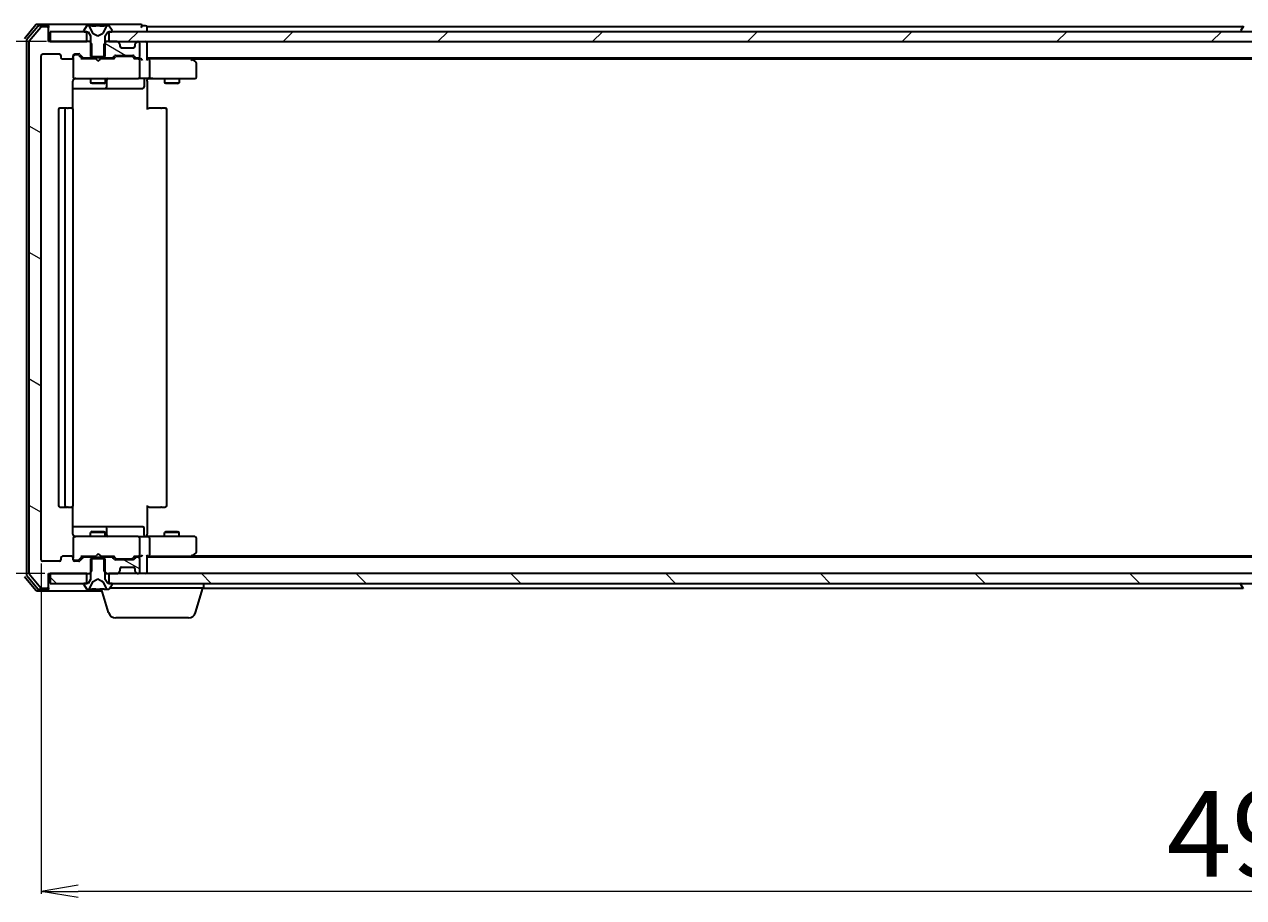
# Model space of a CAD drawing. Units: millimetres. Extents: x 7 to 9050, y 4 to 1971.
# Drawn here: x 1127 to 1374, y 308 to 485 of the extents above; entities that cross this region are included whole.
import ezdxf

# ---------------------------------------------------------------- set-up
doc = ezdxf.new("R2010")
doc.units = ezdxf.units.MM
doc.header["$LTSCALE"] = 0.5
doc.layers.get('Defpoints').update_dxf_attribs({"lineweight": 25})
for name, color, linetype, lineweight in [('Dimension (ISO)', 7, 'Continuous', 18), ('Hatch (ISO)', 1, 'Continuous', 18), ('Visible (ISO)', 7, 'Continuous', 35)]:
    doc.layers.add(name, color=color, linetype=linetype, lineweight=lineweight)
doc.styles.add('Note Text (TK)', font='MS PGothic.ttf')
doc.dimstyles.new('Default - Method 1b (TK)', dxfattribs={"dimscale": 0.5, "dimtxt": 2.5, "dimasz": 2.5, "dimexe": 1, "dimexo": 1.5, "dimgap": 1, "dimtad": 1, "dimdsep": 46, "dimtxsty": 'Note Text (TK)', "dimblk": 'OPEN', "dimcen": 0.09, "dimdle": 5, "dimclrd": 100, "dimclre": 100, "dimclrt": 7, "dimadec": 1, "dimazin": 1, "dimtfac": 1, "dimtmove": 0, "dimatfit": 3, "dimldrblk": 'OPEN', "dimfxl": 1, "dimtolj": 1, "dimlwd": -1, "dimlwe": -1, "dimarcsym": 0})
pattern_1 = [(135.0002, (111.25, -52), (-15.7154, -15.7155), [])]
pattern_2 = [(150.0002, (111.25, -52), (-11.1124, -19.24746), [])]

# ---------------------------------------------------------------- blocks, each defined once
blk = doc.blocks.new('_Open')
at = {"color": 0, "linetype": 'ByBlock', "lineweight": -2}
for p, q in [((-1, 0.167), (0, 0)), ((-1, -0.167), (0, 0)), ((0, 0), (-1, 0))]:
    blk.add_line(p, q, dxfattribs=at)
blk = doc.blocks.new('*D34')
at = {"layer": 'Defpoints', "color": 0}
for p in [(1130.24, 376.57), (1623.24, 376.57), (1130.24, 309.22)]:
    blk.add_point(p, dxfattribs=at)
at = {"layer": 'Dimension (ISO)', "color": 100}
for p, q in [((1130.24, 375.82), (1130.24, 308.72)), ((1623.24, 375.82), (1623.24, 308.72)), ((1615.74, 309.22), (1137.74, 309.22))]:
    blk.add_line(p, q, dxfattribs=at)
at = {"layer": 'Dimension (ISO)', "color": 100, "xscale": 7.5, "yscale": 7.5, "zscale": 7.5, "rotation": 180}
blk.add_blockref('_Open', (1130.24, 309.22), dxfattribs=at)
at = {"layer": 'Dimension (ISO)', "color": 100, "xscale": 7.5, "yscale": 7.5, "zscale": 7.5}
blk.add_blockref('_Open', (1623.24, 309.22), dxfattribs=at)
at = {"layer": 'Dimension (ISO)', "color": 7, "insert": (1358.81, 320.93), "char_height": 1.25, "attachment_point": 4, "style": 'Note Text (TK)'}
blk.add_mtext('\\A1;\\fMS PGothic|b0|i0;{\\H17.4300;493}', dxfattribs=at)
blk = doc.blocks.new('*D35')
at = {"layer": 'Defpoints', "color": 0}
for p in [(1050.25, 481.77), (1132.04, 481.77), (1131.74, 373.77)]:
    blk.add_point(p, dxfattribs=at)
at = {"layer": 'Dimension (ISO)', "color": 100}
for p, q in [((1131.29, 481.77), (1049.75, 481.77)), ((1050.25, 381.27), (1050.25, 474.27)), ((1130.99, 373.77), (1049.75, 373.77))]:
    blk.add_line(p, q, dxfattribs=at)
at = {"layer": 'Dimension (ISO)', "color": 100, "xscale": 7.5, "yscale": 7.5, "zscale": 7.5}
for p, rotation in [((1050.25, 481.77), 90), ((1050.25, 373.77), 270)]:
    blk.add_blockref('_Open', p, dxfattribs=dict(at, rotation=rotation))
at = {"layer": 'Dimension (ISO)', "color": 7, "insert": (1038.53, 410.69), "char_height": 1.25, "attachment_point": 4, "rotation": 90, "style": 'Note Text (TK)'}
blk.add_mtext('\\A1;\\fMS PGothic|b0|i0;{\\H17.4300;108}', dxfattribs=at)

msp = doc.modelspace()

# ---------------------------------------------------------------- hatches: boundary and pattern name
at = {"layer": 'Hatch (ISO)'}
h = msp.add_hatch(dxfattribs=at)
h.set_pattern_fill('ANSI31', color=256, scale=177.8, angle=105.000246, style=0)
h.set_pattern_definition(pattern_2)
edge = h.paths.add_edge_path()
edge.add_ellipse((1131.4378, 484.472), major_axis=(0, 0.3), ratio=1, start_angle=270, end_angle=360)
edge.add_line((1131.4378, 484.772), (1130.3783, 484.772))
edge.add_ellipse((1130.3783, 484.472), major_axis=(-0.3, 0), ratio=1, start_angle=270, end_angle=320.194429)
edge.add_line((1130.1478, 484.6641), (1127.8073, 481.8554))
edge.add_ellipse((1128.0378, 481.6634), major_axis=(-0.1921, -0.2305), ratio=1, start_angle=270, end_angle=309.805571)
edge.add_line((1127.7378, 481.6634), (1127.7378, 373.8806))
edge.add_ellipse((1128.0378, 373.8806), major_axis=(0, -0.3), ratio=1, start_angle=270, end_angle=309.805571)
edge.add_line((1127.8073, 373.6886), (1130.1478, 370.8799))
edge.add_ellipse((1130.3783, 371.072), major_axis=(0.1921, -0.2305), ratio=1, start_angle=270, end_angle=320.194429)
edge.add_line((1130.3783, 370.772), (1131.4378, 370.772))
edge.add_ellipse((1131.4378, 371.072), major_axis=(0.3, 0), ratio=1, start_angle=270, end_angle=360)
edge.add_line((1131.7378, 371.072), (1131.7378, 373.772))
edge.add_line((1131.7378, 373.772), (1132.0378, 373.772))
edge.add_line((1132.0378, 373.772), (1139.4878, 373.772))
edge.add_line((1139.4878, 373.772), (1140.0083, 373.772))
edge.add_line((1140.0083, 373.772), (1140.2378, 374.0015))
edge.add_line((1140.2378, 374.0015), (1140.5083, 374.272))
edge.add_line((1140.5083, 374.272), (1140.5083, 376.772))
edge.add_line((1140.5083, 376.772), (1140.5083, 377.072))
edge.add_line((1140.5083, 377.072), (1138.912, 377.072))
edge.add_ellipse((1138.912, 376.772), major_axis=(-0.3, 0), ratio=1, start_angle=270, end_angle=315)
edge.add_line((1138.6999, 376.9841), (1138.0756, 376.3599))
edge.add_ellipse((1137.8635, 376.572), major_axis=(-0.2121, -0.2121), ratio=1, start_angle=45, end_angle=90, ccw=False)
edge.add_line((1137.8635, 376.272), (1137.0378, 376.272))
edge.add_ellipse((1137.0378, 376.572), major_axis=(-0.3, 0), ratio=1, start_angle=0, end_angle=90, ccw=False)
edge.add_line((1136.7378, 376.572), (1136.7378, 376.972))
edge.add_ellipse((1136.4378, 376.972), major_axis=(0, 0.3), ratio=1, start_angle=270, end_angle=360)
edge.add_line((1136.4378, 377.272), (1134.5378, 377.272))
edge.add_ellipse((1134.5378, 376.972), major_axis=(-0.3, 0), ratio=1, start_angle=270, end_angle=360)
edge.add_line((1134.2378, 376.972), (1134.2378, 376.572))
edge.add_ellipse((1133.9378, 376.572), major_axis=(0, -0.3), ratio=1, start_angle=0, end_angle=90, ccw=False)
edge.add_line((1133.9378, 376.272), (1130.5378, 376.272))
edge.add_ellipse((1130.5378, 376.572), major_axis=(-0.3, 0), ratio=1, start_angle=0, end_angle=90, ccw=False)
edge.add_line((1130.2378, 376.572), (1130.2378, 478.972))
edge.add_ellipse((1130.5378, 478.972), major_axis=(0, 0.3), ratio=1, start_angle=0, end_angle=90, ccw=False)
edge.add_line((1130.5378, 479.272), (1133.9378, 479.272))
edge.add_ellipse((1133.9378, 478.972), major_axis=(0.3, 0), ratio=1, start_angle=0, end_angle=90, ccw=False)
edge.add_line((1134.2378, 478.972), (1134.2378, 478.572))
edge.add_ellipse((1134.5378, 478.572), major_axis=(0, -0.3), ratio=1, start_angle=270, end_angle=360)
edge.add_line((1134.5378, 478.272), (1136.4378, 478.272))
edge.add_ellipse((1136.4378, 478.572), major_axis=(0.3, 0), ratio=1, start_angle=270, end_angle=360)
edge.add_line((1136.7378, 478.572), (1136.7378, 478.972))
edge.add_ellipse((1137.0378, 478.972), major_axis=(0, 0.3), ratio=1, start_angle=0, end_angle=90, ccw=False)
edge.add_line((1137.0378, 479.272), (1137.8635, 479.272))
edge.add_ellipse((1137.8635, 478.972), major_axis=(0.3, 0), ratio=1, start_angle=45, end_angle=90, ccw=False)
edge.add_line((1138.0756, 479.1841), (1138.6999, 478.5599))
edge.add_ellipse((1138.912, 478.772), major_axis=(0.2121, -0.2121), ratio=1, start_angle=270, end_angle=315)
edge.add_line((1138.912, 478.472), (1140.5083, 478.472))
edge.add_line((1140.5083, 478.472), (1140.5083, 478.772))
edge.add_line((1140.5083, 478.772), (1140.5083, 481.272))
edge.add_line((1140.5083, 481.272), (1140.2378, 481.5425))
edge.add_line((1140.2378, 481.5425), (1140.0083, 481.772))
edge.add_line((1140.0083, 481.772), (1139.4878, 481.772))
edge.add_line((1139.4878, 481.772), (1132.0378, 481.772))
edge.add_line((1132.0378, 481.772), (1131.7378, 481.772))
edge.add_line((1131.7378, 481.772), (1131.7378, 484.472))
h = msp.add_hatch(dxfattribs=at)
h.set_pattern_fill('ANSI31', color=256, scale=177.8, style=0)
h.set_pattern_definition([(45, (111.25, -52), (-15.71545, 15.71545), [])])
h.paths.add_polyline_path([(1143.9878, 483.772), (1143.9878, 481.772), (1145.6135, 481.772), (1149.862, 481.772), (1149.9378, 481.772), (1603.5378, 481.772), (1603.6135, 481.772), (1607.862, 481.772), (1609.4878, 481.772), (1609.4878, 483.772), (1608.9378, 483.772), (1144.5378, 483.772)])
h = msp.add_hatch(dxfattribs=at)
h.set_pattern_fill('ANSI31', color=256, scale=177.8, angle=105.000246, style=0)
h.set_pattern_definition(pattern_2)
edge = h.paths.add_edge_path()
edge.add_ellipse((1145.9378, 481.1477), major_axis=(0, 0.3), ratio=1, start_angle=270, end_angle=315)
edge.add_line((1146.1499, 481.3599), (1145.8256, 481.6841))
edge.add_ellipse((1145.6135, 481.472), major_axis=(-0.2121, 0.2121), ratio=1, start_angle=270, end_angle=315)
edge.add_line((1145.6135, 481.772), (1143.9878, 481.772))
edge.add_line((1143.9878, 481.772), (1143.4673, 481.772))
edge.add_line((1143.4673, 481.772), (1143.2378, 481.5425))
edge.add_line((1143.2378, 481.5425), (1142.9673, 481.272))
edge.add_line((1142.9673, 481.272), (1142.9673, 478.772))
edge.add_line((1142.9673, 478.772), (1142.9673, 478.472))
edge.add_line((1142.9673, 478.472), (1144.5635, 478.472))
edge.add_ellipse((1144.5635, 478.772), major_axis=(0.3, 0), ratio=1, start_angle=270, end_angle=315)
edge.add_line((1144.7756, 478.5599), (1145.0999, 478.8841))
edge.add_ellipse((1145.312, 478.672), major_axis=(0.2121, 0.2121), ratio=1, start_angle=45, end_angle=90, ccw=False)
edge.add_line((1145.312, 478.972), (1148.8135, 478.972))
edge.add_ellipse((1148.8135, 478.672), major_axis=(0.3, 0), ratio=1, start_angle=45, end_angle=90, ccw=False)
edge.add_line((1149.0256, 478.8841), (1149.3499, 478.5599))
edge.add_ellipse((1149.562, 478.772), major_axis=(0.2121, -0.2121), ratio=1, start_angle=270, end_angle=315)
edge.add_line((1149.562, 478.472), (1149.9378, 478.472))
edge.add_ellipse((1149.9378, 478.772), major_axis=(0.3, 0), ratio=1, start_angle=270, end_angle=360)
edge.add_line((1150.2378, 478.772), (1150.2378, 481.472))
edge.add_ellipse((1149.9378, 481.472), major_axis=(0, 0.3), ratio=1, start_angle=270, end_angle=360)
edge.add_line((1149.9378, 481.772), (1149.862, 481.772))
edge.add_ellipse((1149.862, 481.472), major_axis=(-0.3, 0), ratio=1, start_angle=270, end_angle=315)
edge.add_line((1149.6499, 481.6841), (1149.3256, 481.3599))
edge.add_ellipse((1149.5378, 481.1477), major_axis=(-0.2121, -0.2121), ratio=1, start_angle=270, end_angle=315)
edge.add_line((1149.2378, 481.1477), (1149.2378, 480.772))
edge.add_ellipse((1148.9378, 480.772), major_axis=(0, -0.3), ratio=1, start_angle=0, end_angle=90, ccw=False)
edge.add_line((1148.9378, 480.472), (1146.5378, 480.472))
edge.add_ellipse((1146.5378, 480.772), major_axis=(-0.3, 0), ratio=1, start_angle=0, end_angle=90, ccw=False)
edge.add_line((1146.2378, 480.772), (1146.2378, 481.1477))
h = msp.add_hatch(dxfattribs=at)
h.set_pattern_fill('ANSI31', color=256, scale=177.8, angle=105.000246, style=0)
h.set_pattern_definition(pattern_2)
edge = h.paths.add_edge_path()
edge.add_ellipse((1144.5635, 376.772), major_axis=(-0.2121, 0.2121), ratio=1, start_angle=270, end_angle=315)
edge.add_line((1144.5635, 377.072), (1142.9673, 377.072))
edge.add_line((1142.9673, 377.072), (1142.9673, 376.772))
edge.add_line((1142.9673, 376.772), (1142.9673, 374.272))
edge.add_line((1142.9673, 374.272), (1143.2378, 374.0015))
edge.add_line((1143.2378, 374.0015), (1143.4673, 373.772))
edge.add_line((1143.4673, 373.772), (1143.9878, 373.772))
edge.add_line((1143.9878, 373.772), (1145.6135, 373.772))
edge.add_ellipse((1145.6135, 374.072), major_axis=(0.3, 0), ratio=1, start_angle=270, end_angle=315)
edge.add_line((1145.8256, 373.8599), (1146.1499, 374.1841))
edge.add_ellipse((1145.9378, 374.3963), major_axis=(0.2121, 0.2121), ratio=1, start_angle=270, end_angle=315)
edge.add_line((1146.2378, 374.3963), (1146.2378, 374.772))
edge.add_ellipse((1146.5378, 374.772), major_axis=(0, 0.3), ratio=1, start_angle=0, end_angle=90, ccw=False)
edge.add_line((1146.5378, 375.072), (1148.9378, 375.072))
edge.add_ellipse((1148.9378, 374.772), major_axis=(0.3, 0), ratio=1, start_angle=0, end_angle=90, ccw=False)
edge.add_line((1149.2378, 374.772), (1149.2378, 374.3963))
edge.add_ellipse((1149.5378, 374.3963), major_axis=(0, -0.3), ratio=1, start_angle=270, end_angle=315)
edge.add_line((1149.3256, 374.1841), (1149.6499, 373.8599))
edge.add_ellipse((1149.862, 374.072), major_axis=(0.2121, -0.2121), ratio=1, start_angle=270, end_angle=315)
edge.add_line((1149.862, 373.772), (1149.9378, 373.772))
edge.add_ellipse((1149.9378, 374.072), major_axis=(0.3, 0), ratio=1, start_angle=270, end_angle=360)
edge.add_line((1150.2378, 374.072), (1150.2378, 376.772))
edge.add_ellipse((1149.9378, 376.772), major_axis=(0, 0.3), ratio=1, start_angle=270, end_angle=360)
edge.add_line((1149.9378, 377.072), (1149.562, 377.072))
edge.add_ellipse((1149.562, 376.772), major_axis=(-0.3, 0), ratio=1, start_angle=270, end_angle=315)
edge.add_line((1149.3499, 376.9841), (1149.0256, 376.6599))
edge.add_ellipse((1148.8135, 376.872), major_axis=(-0.2121, -0.2121), ratio=1, start_angle=45, end_angle=90, ccw=False)
edge.add_line((1148.8135, 376.572), (1145.312, 376.572))
edge.add_ellipse((1145.312, 376.872), major_axis=(-0.3, 0), ratio=1, start_angle=45, end_angle=90, ccw=False)
edge.add_line((1145.0999, 376.6599), (1144.7756, 376.9841))
h = msp.add_hatch(dxfattribs=at)
h.set_pattern_fill('ANSI31', color=256, scale=177.8, angle=90.00021, style=0)
h.set_pattern_definition(pattern_1)
h.paths.add_polyline_path([(1132.0378, 373.772), (1132.0378, 371.772), (1138.9378, 371.772), (1139.4878, 371.772), (1139.4878, 373.772)])
h = msp.add_hatch(dxfattribs=at)
h.set_pattern_fill('ANSI31', color=256, scale=177.8, angle=90.00021, style=0)
h.set_pattern_definition(pattern_1)
h.paths.add_polyline_path([(1143.9878, 373.772), (1143.9878, 371.772), (1144.5378, 371.772), (1608.9378, 371.772), (1609.4878, 371.772), (1609.4878, 373.772), (1607.862, 373.772), (1603.6135, 373.772), (1603.5378, 373.772), (1149.9378, 373.772), (1149.862, 373.772), (1145.6135, 373.772)])

# ---------------------------------------------------------------- linework, layer by layer
at = {"layer": 'Visible (ISO)'}
for p, q in [((1129.1478, 485.1641), (1126.8073, 482.3554)), ((1129.5487, 484.8641), (1127.3073, 482.1744)), ((1130.1478, 484.6641), (1127.8073, 481.8554)), ((1131.4378, 485.272), (1129.3783, 485.272)), ((1131.4378, 484.972), (1129.7791, 484.972)), ((1131.4378, 484.772), (1130.3783, 484.772)), ((1146.7378, 485.272), (1131.4378, 485.272)), ((1131.7378, 484.972), (1131.7378, 484.672)), ((1131.7378, 484.472), (1131.7378, 484.672)), ((1131.7378, 481.772), (1131.7378, 484.472)), ((1132.0378, 483.772), (1132.0378, 481.772)), ((1139.4878, 483.772), (1132.0378, 483.772)), ((1138.8378, 483.9127), (1138.8378, 483.872)), ((1139.4286, 484.881), (1138.8701, 484.0217)), ((1138.9378, 483.772), (1139.7378, 483.772)), ((1139.4878, 481.772), (1139.4878, 483.772)), ((1139.6777, 484.972), (1139.5963, 484.972)), ((1139.7151, 484.972), (1139.6777, 484.972)), ((1140.4946, 484.972), (1139.7151, 484.972)), ((1139.7378, 483.772), (1140.2378, 482.972)), ((1140.769, 483.3977), (1140.1256, 484.6943)), ((1140.2378, 482.972), (1140.2378, 478.772)), ((1140.4946, 484.972), (1141.3337, 484.972)), ((1141.7378, 482.872), (1140.7903, 483.3758)), ((1141.3473, 484.972), (1141.3337, 484.972)), ((1142.1282, 484.972), (1141.3473, 484.972)), ((1142.6853, 483.3758), (1141.7378, 482.872)), ((1142.1418, 484.972), (1142.1282, 484.972)), ((1142.1418, 484.972), (1142.981, 484.972)), ((1143.35, 484.6943), (1142.7066, 483.3977)), ((1143.7605, 484.972), (1142.981, 484.972)), ((1143.2378, 482.972), (1143.7378, 483.772)), ((1143.2378, 478.772), (1143.2378, 482.972)), ((1143.7378, 483.772), (1144.5378, 483.772)), ((1143.7978, 484.972), (1143.7605, 484.972)), ((1143.8792, 484.972), (1143.7978, 484.972)), ((1143.9878, 483.772), (1143.9878, 481.772)), ((1609.4878, 483.772), (1143.9878, 483.772)), ((1144.6055, 484.0217), (1144.0469, 484.881)), ((1144.6378, 483.872), (1144.6378, 483.9127)), ((1150.4378, 485.272), (1146.7378, 485.272)), ((1151.4378, 484.972), (1150.7378, 484.972)), ((1151.7378, 484.472), (1151.7378, 484.772)), ((1374.3578, 484.772), (1151.7378, 484.772)), ((1151.7378, 483.772), (1151.7378, 484.472)), ((1373.8378, 483.872), (1373.8378, 483.9127)), ((1374.4286, 484.881), (1373.8701, 484.0217)), ((1127.2378, 481.9824), (1127.2378, 373.5616)), ((1127.7378, 481.6634), (1127.7378, 373.8806)), ((1140.0083, 481.772), (1131.7378, 481.772)), ((1132.0378, 481.772), (1139.4878, 481.772)), ((1140.5083, 481.272), (1140.0083, 481.772)), ((1140.2378, 481.772), (1140.0083, 481.772)), ((1140.5083, 478.472), (1140.5083, 481.272)), ((1143.4673, 481.772), (1142.9673, 481.272)), ((1142.9673, 481.272), (1142.9673, 478.472)), ((1143.4673, 481.772), (1143.2378, 481.772)), ((1145.6135, 481.772), (1143.4673, 481.772)), ((1143.9878, 481.772), (1609.4878, 481.772)), ((1146.1499, 481.3599), (1145.8256, 481.6841)), ((1146.1704, 481.3394), (1146.1499, 481.3599)), ((1146.2378, 480.772), (1146.2378, 481.1477)), ((1148.9378, 480.472), (1146.5378, 480.472)), ((1149.2378, 481.1477), (1149.2378, 480.772)), ((1149.3256, 481.3599), (1149.3052, 481.3394)), ((1149.6499, 481.6841), (1149.3256, 481.3599)), ((1149.9378, 481.772), (1149.862, 481.772)), ((1150.2378, 478.772), (1150.2378, 481.472)), ((1151.7378, 481.472), (1151.7378, 481.772)), ((1151.7378, 478.1841), (1151.7378, 481.472)), ((1130.2378, 376.572), (1130.2378, 478.972)), ((1130.5378, 479.272), (1133.9378, 479.272)), ((1134.2378, 478.972), (1134.2378, 478.572)), ((1134.5378, 478.272), (1136.4378, 478.272)), ((1136.7378, 478.572), (1136.7378, 478.972)), ((1136.7378, 478.572), (1136.7378, 474.572)), ((1137.0378, 479.272), (1137.8635, 479.272)), ((1137.527, 479.072), (1137.0378, 479.072)), ((1137.6635, 479.072), (1137.527, 479.072)), ((1137.8757, 478.9841), (1138.5878, 478.272)), ((1138.0756, 479.1841), (1138.6999, 478.5599)), ((1141.3237, 478.272), (1138.4117, 478.272)), ((1138.912, 478.472), (1140.5083, 478.472)), ((1140.2378, 478.772), (1143.2378, 478.772)), ((1140.2378, 478.472), (1140.2378, 478.272)), ((1142.9673, 478.472), (1140.5083, 478.472)), ((1141.3837, 478.212), (1141.3237, 478.272)), ((1141.8237, 477.772), (1141.3837, 478.212)), ((1141.8237, 477.772), (1142.2637, 478.212)), ((1142.3237, 478.272), (1142.2637, 478.212)), ((1145.0639, 478.272), (1142.3237, 478.272)), ((1142.9673, 478.472), (1144.5635, 478.472)), ((1143.2378, 478.472), (1143.2378, 478.272)), ((1144.7756, 478.5599), (1145.0999, 478.8841)), ((1144.8878, 478.272), (1145.2999, 478.6841)), ((1145.312, 478.972), (1148.8135, 478.972)), ((1145.6555, 478.772), (1145.5121, 478.772)), ((1148.4701, 478.772), (1145.6555, 478.772)), ((1148.6135, 478.772), (1148.4701, 478.772)), ((1148.8257, 478.6841), (1149.2378, 478.272)), ((1149.0256, 478.8841), (1149.3499, 478.5599)), ((1149.9378, 478.272), (1149.0617, 478.272)), ((1149.562, 478.472), (1149.9378, 478.472)), ((1150.3135, 478.272), (1149.9378, 478.272)), ((1150.2378, 474.572), (1150.2378, 477.972)), ((1151.7378, 478.472), (1601.7378, 478.472)), ((1152.1135, 478.272), (1151.7378, 478.272)), ((1160.7044, 478.272), (1152.1135, 478.272)), ((1152.2378, 477.972), (1152.2378, 474.572)), ((1160.8844, 478.212), (1160.5378, 478.472)), ((1160.6744, 477.972), (1160.83, 478.1276)), ((1160.8044, 478.272), (1592.6711, 478.272)), ((1161.6178, 477.662), (1160.8844, 478.212)), ((1161.7378, 474.572), (1161.7378, 477.422)), ((1136.648, 468.1861), (1136.648, 473.772)), ((1136.7378, 474.572), (1136.7378, 474.5487)), ((1137.0378, 474.272), (1137.9232, 474.272)), ((1137.9232, 474.272), (1149.1196, 474.272)), ((1140.2378, 474.272), (1140.2378, 473.422)), ((1140.2378, 473.422), (1143.2378, 473.422)), ((1140.5445, 473.2686), (1140.2378, 473.422)), ((1142.9311, 473.2686), (1140.5445, 473.2686)), ((1142.9311, 473.2686), (1143.2378, 473.422)), ((1143.2378, 474.272), (1143.2378, 473.422)), ((1143.5323, 472.572), (1143.5323, 473.972)), ((1149.1196, 474.272), (1149.9378, 474.272)), ((1152.1135, 474.272), (1149.9378, 474.272)), ((1151.1365, 473.972), (1151.1365, 472.572)), ((1151.7378, 474.2643), (1151.7378, 474.047)), ((1151.7378, 473.772), (1151.7378, 474.047)), ((1151.7378, 473.772), (1151.7378, 467.972)), ((1152.1135, 474.272), (1160.6744, 474.272)), ((1155.2378, 474.272), (1155.2378, 473.422)), ((1155.2378, 473.422), (1158.2378, 473.422)), ((1155.5445, 473.2686), (1155.2378, 473.422)), ((1157.9311, 473.2686), (1155.5445, 473.2686)), ((1157.9311, 473.2686), (1158.2378, 473.422)), ((1158.2378, 474.272), (1158.2378, 473.422)), ((1160.6744, 474.272), (1161.4378, 474.272)), ((1136.648, 472.272), (1143.0607, 472.272)), ((1143.0607, 472.272), (1143.2323, 472.272)), ((1143.2323, 472.272), (1146.9068, 472.272)), ((1146.9068, 472.272), (1150.8365, 472.272)), ((1135.3378, 468.272), (1134.0378, 468.272)), ((1135.5307, 468.272), (1135.3378, 468.272)), ((1135.5307, 468.272), (1135.6721, 468.272)), ((1136.3792, 468.272), (1135.6721, 468.272)), ((1136.3792, 468.272), (1136.4378, 468.272)), ((1151.7378, 468.272), (1152.152, 468.272)), ((1154.5307, 468.272), (1152.152, 468.272)), ((1154.5307, 468.272), (1154.6721, 468.272)), ((1155.3792, 468.272), (1154.6721, 468.272)), ((1155.3792, 468.272), (1155.4378, 468.272)), ((1133.7378, 467.972), (1133.7378, 387.572)), ((1135.0378, 467.972), (1135.0378, 387.572)), ((1136.7378, 387.572), (1136.7378, 467.972)), ((1155.7378, 387.572), (1155.7378, 467.972)), ((1134.0378, 387.272), (1135.3378, 387.272)), ((1135.3378, 387.272), (1135.5307, 387.272)), ((1135.6721, 387.272), (1135.5307, 387.272)), ((1135.6721, 387.272), (1136.3792, 387.272)), ((1136.4378, 387.272), (1136.3792, 387.272)), ((1136.648, 381.772), (1136.648, 387.3579)), ((1151.7378, 387.572), (1151.7378, 381.772)), ((1152.152, 387.272), (1151.7378, 387.272)), ((1152.152, 387.272), (1154.5307, 387.272)), ((1154.6721, 387.272), (1154.5307, 387.272)), ((1154.6721, 387.272), (1155.3792, 387.272)), ((1155.4378, 387.272), (1155.3792, 387.272)), ((1143.0607, 383.272), (1136.648, 383.272)), ((1140.5445, 382.2754), (1140.2378, 382.122)), ((1143.2378, 382.122), (1140.2378, 382.122)), ((1140.2378, 381.272), (1140.2378, 382.122)), ((1140.5445, 382.2754), (1142.9311, 382.2754)), ((1142.9311, 382.2754), (1143.2378, 382.122)), ((1143.2323, 383.272), (1143.0607, 383.272)), ((1146.9068, 383.272), (1143.2323, 383.272)), ((1143.2378, 381.272), (1143.2378, 382.122)), ((1143.5323, 381.572), (1143.5323, 382.972)), ((1150.8365, 383.272), (1146.9068, 383.272)), ((1151.1365, 381.572), (1151.1365, 382.972)), ((1151.7378, 381.497), (1151.7378, 381.772)), ((1151.7378, 381.497), (1151.7378, 381.2797)), ((1155.5445, 382.2754), (1155.2378, 382.122)), ((1158.2378, 382.122), (1155.2378, 382.122)), ((1155.2378, 381.272), (1155.2378, 382.122)), ((1155.5445, 382.2754), (1157.9311, 382.2754)), ((1157.9311, 382.2754), (1158.2378, 382.122)), ((1158.2378, 381.272), (1158.2378, 382.122)), ((1136.7378, 380.9953), (1136.7378, 380.972)), ((1136.7378, 380.972), (1136.7378, 376.972)), ((1137.9232, 381.272), (1137.0378, 381.272)), ((1149.1196, 381.272), (1137.9232, 381.272)), ((1149.9378, 381.272), (1149.1196, 381.272)), ((1149.9378, 381.272), (1152.1135, 381.272)), ((1150.2378, 377.572), (1150.2378, 380.972)), ((1160.6744, 381.272), (1152.1135, 381.272)), ((1152.2378, 380.972), (1152.2378, 377.572)), ((1161.4378, 381.272), (1160.6744, 381.272)), ((1161.7378, 378.122), (1161.7378, 380.972)), ((1134.2378, 376.972), (1134.2378, 376.572)), ((1136.4378, 377.272), (1134.5378, 377.272)), ((1136.7378, 376.572), (1136.7378, 376.972)), ((1137.0378, 376.472), (1137.527, 376.472)), ((1137.527, 376.472), (1137.6635, 376.472)), ((1137.8757, 376.5599), (1138.5878, 377.272)), ((1138.6999, 376.9841), (1138.0756, 376.3599)), ((1138.4117, 377.272), (1141.3237, 377.272)), ((1140.5083, 377.072), (1138.912, 377.072)), ((1140.2378, 377.072), (1140.2378, 377.272)), ((1143.2378, 376.772), (1140.2378, 376.772)), ((1140.2378, 376.772), (1140.2378, 372.572)), ((1140.5083, 374.272), (1140.5083, 377.072)), ((1140.5083, 377.072), (1142.9673, 377.072)), ((1141.3237, 377.272), (1141.3837, 377.332)), ((1141.8237, 377.772), (1141.3837, 377.332)), ((1141.8237, 377.772), (1142.2637, 377.332)), ((1142.2637, 377.332), (1142.3237, 377.272)), ((1142.3237, 377.272), (1145.0639, 377.272)), ((1144.5635, 377.072), (1142.9673, 377.072)), ((1142.9673, 377.072), (1142.9673, 374.272)), ((1143.2378, 377.072), (1143.2378, 377.272)), ((1143.2378, 372.572), (1143.2378, 376.772)), ((1145.0999, 376.6599), (1144.7756, 376.9841)), ((1144.8878, 377.272), (1145.2999, 376.8599)), ((1148.8135, 376.572), (1145.312, 376.572)), ((1145.5121, 376.772), (1145.6555, 376.772)), ((1145.6555, 376.772), (1148.4701, 376.772)), ((1148.4701, 376.772), (1148.6135, 376.772)), ((1149.2378, 377.272), (1148.8257, 376.8599)), ((1149.3499, 376.9841), (1149.0256, 376.6599)), ((1149.0617, 377.272), (1149.9378, 377.272)), ((1149.9378, 377.072), (1149.562, 377.072)), ((1149.9378, 377.272), (1150.3135, 377.272)), ((1150.2378, 374.072), (1150.2378, 376.772)), ((1151.7378, 374.072), (1151.7378, 377.3599)), ((1151.7378, 377.272), (1152.1135, 377.272)), ((1601.7378, 377.072), (1151.7378, 377.072)), ((1152.1135, 377.272), (1160.7044, 377.272)), ((1160.5378, 377.072), (1160.8844, 377.332)), ((1160.6744, 377.572), (1160.83, 377.4164)), ((1592.6711, 377.272), (1160.8044, 377.272)), ((1160.8844, 377.332), (1161.6178, 377.882)), ((1133.9378, 376.272), (1130.5378, 376.272)), ((1137.8635, 376.272), (1137.0378, 376.272)), ((1140.0083, 373.772), (1140.5083, 374.272)), ((1142.9673, 374.272), (1143.4673, 373.772)), ((1145.8256, 373.8599), (1146.1499, 374.1841)), ((1146.1499, 374.1841), (1146.1704, 374.2046)), ((1146.2378, 374.3963), (1146.2378, 374.772)), ((1146.5378, 375.072), (1148.9378, 375.072)), ((1149.2378, 374.772), (1149.2378, 374.3963)), ((1149.3052, 374.2046), (1149.3256, 374.1841)), ((1149.3256, 374.1841), (1149.6499, 373.8599)), ((1151.7378, 373.772), (1151.7378, 374.072)), ((1126.8073, 373.1886), (1129.1478, 370.3799)), ((1127.3073, 373.3696), (1129.5487, 370.6799)), ((1127.8073, 373.6886), (1130.1478, 370.8799)), ((1131.7378, 371.072), (1131.7378, 373.772)), ((1131.7378, 373.772), (1140.0083, 373.772)), ((1132.0378, 373.772), (1132.0378, 371.772)), ((1139.4878, 373.772), (1132.0378, 373.772)), ((1132.0378, 371.772), (1139.4878, 371.772)), ((1138.8378, 371.672), (1138.8378, 371.6313)), ((1138.8701, 371.5223), (1139.4286, 370.663)), ((1139.7378, 371.772), (1138.9378, 371.772)), ((1139.4878, 371.772), (1139.4878, 373.772)), ((1140.2378, 372.572), (1139.7378, 371.772)), ((1140.0083, 373.772), (1140.2378, 373.772)), ((1140.1256, 370.8497), (1140.769, 372.1463)), ((1140.7903, 372.1682), (1141.7378, 372.672)), ((1141.7378, 372.672), (1142.6853, 372.1682)), ((1142.7066, 372.1463), (1143.35, 370.8497)), ((1143.2378, 373.772), (1143.4673, 373.772)), ((1143.7378, 371.772), (1143.2378, 372.572)), ((1143.4673, 373.772), (1145.6135, 373.772)), ((1144.5378, 371.772), (1143.7378, 371.772)), ((1143.9878, 373.772), (1143.9878, 371.772)), ((1609.4878, 373.772), (1143.9878, 373.772)), ((1143.9878, 371.772), (1609.4878, 371.772)), ((1144.0469, 370.663), (1144.6055, 371.5223)), ((1144.6378, 371.6313), (1144.6378, 371.672)), ((1149.862, 373.772), (1149.9378, 373.772)), ((1163.2378, 370.772), (1163.2378, 371.772)), ((1373.8378, 371.672), (1373.8378, 371.6313)), ((1374.4286, 370.663), (1373.8701, 371.5223)), ((1129.3783, 370.272), (1131.4378, 370.272)), ((1129.7791, 370.572), (1131.4378, 370.572)), ((1130.3783, 370.772), (1131.4378, 370.772)), ((1131.4378, 370.272), (1142.5878, 370.272)), ((1131.7378, 370.872), (1131.7378, 371.072)), ((1131.7378, 370.872), (1131.7378, 370.572)), ((1139.5963, 370.572), (1139.6777, 370.572)), ((1139.6777, 370.572), (1139.7151, 370.572)), ((1139.7151, 370.572), (1140.4946, 370.572)), ((1141.3337, 370.572), (1140.4946, 370.572)), ((1141.3337, 370.572), (1141.3473, 370.572)), ((1141.3473, 370.572), (1142.1282, 370.572)), ((1142.1282, 370.572), (1142.1418, 370.572)), ((1142.981, 370.572), (1142.1418, 370.572)), ((1143.9171, 365.841), (1142.4978, 370.572)), ((1142.981, 370.572), (1143.7605, 370.572)), ((1143.7605, 370.572), (1143.7978, 370.572)), ((1143.7978, 370.572), (1143.8792, 370.572)), ((1163.2378, 370.772), (1144.1178, 370.772)), ((1161.5585, 365.841), (1163.0378, 370.772)), ((1163.2378, 370.772), (1374.3578, 370.772)), ((1160.1217, 364.772), (1145.3538, 364.772))]:
    msp.add_line(p, q, dxfattribs=at)
for centre, radius, start, end in [((1129.3783, 484.972), 0.3, 90, 140.194429), ((1129.7791, 484.672), 0.3, 90, 140.194429), ((1130.3783, 484.472), 0.3, 90, 140.194429), ((1131.4378, 484.972), 0.3, 0, 90), ((1131.4378, 484.672), 0.3, 0, 90), ((1131.4378, 484.472), 0.3, 0, 90), ((1139.0378, 483.9127), 0.2, 146.976132, 180), ((1138.9378, 483.872), 0.1, 180, 270), ((1139.5963, 484.772), 0.2, 90, 146.976132), ((1139.6777, 484.472), 0.5, 26.391703, 90), ((1140.8138, 483.4199), 0.05, 206.391703, 242), ((1142.6618, 483.4199), 0.05, 298, 333.608297), ((1143.7978, 484.472), 0.5, 90, 153.608297), ((1143.8792, 484.772), 0.2, 33.023868, 90), ((1144.5378, 483.872), 0.1, 270, 0), ((1144.4378, 483.9127), 0.2, 0, 33.023868), ((1150.4378, 484.972), 0.3, 0, 90), ((1150.4378, 484.972), 0.3, 270, 0), ((1151.4378, 484.672), 0.3, 0, 90), ((1374.0378, 483.9127), 0.2, 146.976132, 180), ((1373.9378, 483.872), 0.1, 180, 270), ((1127.5378, 481.9824), 0.3, 140.194429, 180), ((1128.0378, 481.6634), 0.3, 140.194429, 180), ((1145.6135, 481.472), 0.3, 45, 90), ((1145.9378, 481.1477), 0.3, 0, 45), ((1146.5378, 480.772), 0.3, 180, 270), ((1148.9378, 480.772), 0.3, 270, 0), ((1149.5378, 481.1477), 0.3, 135, 180), ((1149.862, 481.472), 0.3, 90, 135), ((1149.9378, 481.472), 0.3, 0, 90), ((1151.4378, 481.472), 0.3, 0, 90), ((1130.5378, 478.972), 0.3, 90, 180), ((1133.9378, 478.972), 0.3, 0, 90), ((1134.5378, 478.572), 0.3, 180, 270), ((1136.4378, 478.572), 0.3, 270, 0), ((1137.0378, 478.972), 0.3, 90, 180), ((1137.0378, 478.772), 0.3, 90, 180), ((1137.8635, 478.972), 0.3, 45, 90), ((1138.912, 478.772), 0.3, 225, 270), ((1144.5635, 478.772), 0.3, 270, 315), ((1145.312, 478.672), 0.3, 90, 135), ((1148.8135, 478.672), 0.3, 45, 90), ((1149.562, 478.772), 0.3, 225, 270), ((1149.9378, 478.772), 0.3, 270, 0), ((1149.9378, 477.972), 0.3, 66.562016, 90), ((1149.9378, 477.972), 0.3, 0, 31.244455), ((1160.7044, 477.972), 0.3, 66.562004, 90), ((1160.7044, 477.972), 0.3, 53.130102, 66.562021), ((1161.4378, 477.422), 0.3, 0, 53.130102), ((1137.0378, 474.572), 0.3, 180, 270), ((1137.0378, 474.5466), 0.3, 180, 284.477512), ((1137.2378, 473.772), 0.5, 90, 104.477512), ((1143.8323, 473.972), 0.3, 90, 180), ((1149.9378, 474.572), 0.3, 270, 0), ((1151.4365, 473.972), 0.3, 90, 180), ((1161.4378, 474.572), 0.3, 270, 0), ((1143.2323, 472.572), 0.3, 270, 0), ((1150.8365, 472.572), 0.3, 270, 0), ((1134.0378, 467.972), 0.3, 90, 180), ((1135.3378, 467.972), 0.3, 90, 180), ((1136.4378, 467.972), 0.3, 0, 90), ((1155.4378, 467.972), 0.3, 0, 90), ((1134.0378, 387.572), 0.3, 180, 270), ((1135.3378, 387.572), 0.3, 180, 270), ((1136.4378, 387.572), 0.3, 270, 0), ((1155.4378, 387.572), 0.3, 270, 0), ((1143.2323, 382.972), 0.3, 0, 90), ((1143.8323, 381.572), 0.3, 180, 270), ((1150.8365, 382.972), 0.3, 0, 90), ((1151.4365, 381.572), 0.3, 180, 270), ((1137.0378, 380.9974), 0.3, 75.522488, 180), ((1137.0378, 380.972), 0.3, 90, 180), ((1137.2378, 381.772), 0.5, 255.522488, 270), ((1149.9378, 380.972), 0.3, 0, 90), ((1161.4378, 380.972), 0.3, 0, 90), ((1130.5378, 376.572), 0.3, 180, 270), ((1133.9378, 376.572), 0.3, 270, 0), ((1134.5378, 376.972), 0.3, 90, 180), ((1136.4378, 376.972), 0.3, 0, 90), ((1137.0378, 376.772), 0.3, 180, 270), ((1137.0378, 376.572), 0.3, 180, 270), ((1138.912, 376.772), 0.3, 90, 135), ((1144.5635, 376.772), 0.3, 45, 90), ((1145.312, 376.872), 0.3, 225, 270), ((1148.8135, 376.872), 0.3, 270, 315), ((1149.562, 376.772), 0.3, 90, 135), ((1149.9378, 377.572), 0.3, 270, 293.437996), ((1149.9378, 376.772), 0.3, 0, 90), ((1149.9378, 377.572), 0.3, 328.755545, 0), ((1160.7044, 377.572), 0.3, 270, 293.437984), ((1160.7044, 377.572), 0.3, 293.437984, 306.869898), ((1161.4378, 378.122), 0.3, 306.869898, 0), ((1137.8635, 376.572), 0.3, 270, 315), ((1145.9378, 374.3963), 0.3, 315, 0), ((1146.5378, 374.772), 0.3, 90, 180), ((1148.9378, 374.772), 0.3, 0, 90), ((1149.5378, 374.3963), 0.3, 180, 225), ((1149.9378, 374.072), 0.3, 270, 0), ((1151.4378, 374.072), 0.3, 270, 0), ((1127.5378, 373.5616), 0.3, 180, 219.805571), ((1128.0378, 373.8806), 0.3, 180, 219.805571), ((1138.9378, 371.672), 0.1, 90, 180), ((1139.0378, 371.6313), 0.2, 180, 213.023868), ((1140.8138, 372.1241), 0.05, 118, 153.608297), ((1142.6618, 372.1241), 0.05, 26.391703, 62), ((1144.5378, 371.672), 0.1, 0, 90), ((1144.4378, 371.6313), 0.2, 326.976132, 0), ((1145.6135, 374.072), 0.3, 270, 315), ((1149.862, 374.072), 0.3, 225, 270), ((1373.9378, 371.672), 0.1, 90, 180), ((1374.0378, 371.6313), 0.2, 180, 213.023868), ((1129.3783, 370.572), 0.3, 219.805571, 270), ((1129.7791, 370.872), 0.3, 219.805571, 270), ((1130.3783, 371.072), 0.3, 219.805571, 270), ((1131.4378, 371.072), 0.3, 270, 0), ((1131.4378, 370.872), 0.3, 270, 0), ((1131.4378, 370.572), 0.3, 270, 0), ((1139.5963, 370.772), 0.2, 213.023868, 270), ((1139.6777, 371.072), 0.5, 270, 333.608297), ((1143.7978, 371.072), 0.5, 206.391703, 270), ((1143.8792, 370.772), 0.2, 270, 326.976132), ((1145.3538, 366.272), 1.5, 196.699244, 270), ((1160.1217, 366.272), 1.5, 270, 343.300756)]:
    msp.add_arc(centre, radius, start, end, dxfattribs=at)
for centre, major_axis, ratio, start_param, end_param in [((1137.6635, 478.772), (0.3, 0), 0.99985076, 0.78532354, 1.57079633), ((1138.3085, 477.972), (-0.1246, -0.2958), 0.40041045, 3.30861727, 3.95211838), ((1145.167, 477.972), (0.1246, -0.2958), 0.40041045, 2.33106693, 2.97456804), ((1145.5121, 478.472), (-0.3, 0), 0.99985076, 4.71238898, 5.49786177), ((1148.6135, 478.472), (0.3, 0), 0.99985076, 0.78532354, 1.57079633), ((1148.9585, 477.972), (-0.1246, -0.2958), 0.40041045, 3.30861727, 3.95211838), ((1149.9056, 477.972), (0.6487, 0.2044), 0.33843751, 1.23011504, 1.46454615), ((1149.9378, 477.9945), (0.2515, 0.483), 0.33843751, 4.88684285, 5.16156968), ((1150.3135, 477.972), (0.4243, 0), 0.70710678, 0.78539816, 1.57079633), ((1150.6135, 477.972), (0.2772, -0.2772), 0.41421356, 1.17809725, 1.96349541), ((1151.4378, 477.972), (-0.2772, -0.2772), 0.41421356, 1.96349541, 2.74889357), ((1152.1135, 477.972), (0, 0.3), 0.41421356, 4.71238898, 6.28318531), ((1160.6744, 477.9945), (-0.2411, 0.4823), 0.37002441, 4.52944541, 4.80417225), ((1152.1135, 474.572), (0, 0.3), 0.41421356, 3.14159265, 4.71238898), ((1152.1135, 380.972), (0, 0.3), 0.41421356, 4.71238898, 6.28318531), ((1137.6635, 376.772), (0.3, 0), 0.99985076, 4.71238898, 5.49786177), ((1138.3085, 377.572), (-0.1246, 0.2958), 0.40041045, 2.33106693, 2.97456804), ((1145.167, 377.572), (0.1246, 0.2958), 0.40041045, 3.30861727, 3.95211838), ((1145.5121, 377.072), (-0.3, 0), 0.99985076, 0.78532354, 1.57079633), ((1148.6135, 377.072), (0.3, 0), 0.99985076, 4.71238898, 5.49786177), ((1148.9585, 377.572), (-0.1246, 0.2958), 0.40041045, 2.33106693, 2.97456804), ((1149.9056, 377.572), (0.6487, -0.2044), 0.33843751, 4.81863915, 5.05307036), ((1149.9378, 377.5495), (0.2515, -0.483), 0.33843751, 1.12161563, 1.39634246), ((1150.3135, 377.572), (0.4243, 0), 0.70710678, 4.71238898, 5.49778714), ((1150.6135, 377.572), (-0.2772, -0.2772), 0.41421356, 1.17809725, 1.96349541), ((1151.4378, 377.572), (-0.2772, 0.2772), 0.41421356, 3.53429174, 4.3196899), ((1152.1135, 377.572), (0, 0.3), 0.41421356, 3.14159265, 4.71238898), ((1160.6744, 377.5495), (-0.2411, -0.4823), 0.37002441, 1.47901306, 1.75373989)]:
    msp.add_ellipse(centre, major_axis=major_axis, ratio=ratio, start_param=start_param, end_param=end_param, dxfattribs=at)
for points, knots in [([(1150.0571, 478.2472), (1150.0626, 478.2448), (1150.0681, 478.2423), (1150.102, 478.2251), (1150.1283, 478.2057), (1150.1656, 478.1685), (1150.1821, 478.1477), (1150.1943, 478.1276)], [0.3810312192, 0.3810312192, 0.3810312192, 0.3810312192, 0.382741903, 0.382741903, 0.3917616542, 0.3917616542, 0.3985536381, 0.3985536381, 0.3985536381, 0.3985536381]), ([(1160.8238, 478.2472), (1160.8249, 478.2445), (1160.8258, 478.2416), (1160.8308, 478.2249), (1160.8336, 478.2034), (1160.8337, 478.1664), (1160.8325, 478.1468), (1160.83, 478.1276)], [0.250886766, 0.250886766, 0.250886766, 0.250886766, 0.2528779694, 0.2528779694, 0.2619584182, 0.2619584182, 0.268388032, 0.268388032, 0.268388032, 0.268388032]), ([(1136.7378, 474.047), (1136.7174, 474.0184), (1136.7002, 473.9876), (1136.6631, 473.9029), (1136.648, 473.8322), (1136.648, 473.772)], [0.1237212871, 0.1237212871, 0.1237212871, 0.1237212871, 0.1333697264, 0.1333697264, 0.1514440253, 0.1514440253, 0.1514440253, 0.1514440253]), ([(1136.7378, 474.047), (1136.7574, 474.0745), (1136.7798, 474.0999), (1136.8494, 474.1663), (1136.9154, 474.2085), (1136.9891, 474.2379), (1137.0029, 474.2428), (1137.0172, 474.2473)], [-0.1237212871, -0.1237212871, -0.1237212871, -0.1237212871, -0.1144259318, -0.1144259318, -0.0948543073, -0.0948543073, -0.0906267725, -0.0906267725, -0.0906267725, -0.0906267725]), ([(1152.9003, 474.272), (1152.8309, 474.272), (1152.7591, 474.2695), (1152.6107, 474.2625), (1152.5342, 474.2581), (1152.3772, 474.2508), (1152.2967, 474.2479), (1152.1348, 474.246), (1152.0534, 474.247), (1151.8932, 474.252), (1151.8143, 474.256), (1151.7378, 474.26)], [0, 0, 0, 0, 0.022954349, 0.022954349, 0.045908698, 0.045908698, 0.068863048, 0.068863048, 0.091817397, 0.091817397, 0.114771746, 0.114771746, 0.114771746, 0.114771746]), ([(1136.648, 381.772), (1136.648, 381.7118), (1136.6631, 381.6411), (1136.7002, 381.5564), (1136.7174, 381.5256), (1136.7378, 381.497)], [0.1514440253, 0.1514440253, 0.1514440253, 0.1514440253, 0.1695183242, 0.1695183242, 0.1791667634, 0.1791667634, 0.1791667634, 0.1791667634]), ([(1137.0172, 381.2967), (1137.0029, 381.3012), (1136.9891, 381.3061), (1136.9154, 381.3355), (1136.8494, 381.3777), (1136.7798, 381.4441), (1136.7574, 381.4695), (1136.7378, 381.497)], [0.0906267725, 0.0906267725, 0.0906267725, 0.0906267725, 0.0948543073, 0.0948543073, 0.1144259318, 0.1144259318, 0.1237212871, 0.1237212871, 0.1237212871, 0.1237212871]), ([(1152.9003, 381.272), (1152.8309, 381.272), (1152.7591, 381.2745), (1152.6107, 381.2815), (1152.5342, 381.2859), (1152.3772, 381.2932), (1152.2967, 381.2961), (1152.1348, 381.298), (1152.0534, 381.297), (1151.8932, 381.292), (1151.8143, 381.288), (1151.7378, 381.284)], [0, 0, 0, 0, 0.022954349, 0.022954349, 0.045908698, 0.045908698, 0.068863048, 0.068863048, 0.091817397, 0.091817397, 0.114771746, 0.114771746, 0.114771746, 0.114771746]), ([(1150.0571, 377.2968), (1150.0634, 377.2995), (1150.0694, 377.3024), (1150.1019, 377.3191), (1150.1311, 377.3406), (1150.1672, 377.3776), (1150.1826, 377.3972), (1150.1943, 377.4164)], [0.250886766, 0.250886766, 0.250886766, 0.250886766, 0.2528779694, 0.2528779694, 0.2619584182, 0.2619584182, 0.268388032, 0.268388032, 0.268388032, 0.268388032]), ([(1160.8238, 377.2968), (1160.8247, 377.2992), (1160.8256, 377.3017), (1160.8309, 377.3189), (1160.8334, 377.3383), (1160.8338, 377.3755), (1160.8326, 377.3963), (1160.83, 377.4164)], [0.3810312192, 0.3810312192, 0.3810312192, 0.3810312192, 0.382741903, 0.382741903, 0.3917616542, 0.3917616542, 0.3985536381, 0.3985536381, 0.3985536381, 0.3985536381])]:
    msp.add_open_spline(points, degree=3, knots=knots, dxfattribs=at)

# ---------------------------------------------------------------- dimensions: what is measured, and where the dimension line sits
at = {"layer": 'Dimension (ISO)', "color": 100}
for base, p1, p2, angle, override, picture, middle in [((1050.2497, 481.772), (1131.7378, 373.772), (1132.0378, 481.772), 270, {"dimasz": 15, "dimgap": 6, "dimdec": 0, "dimtdec": 0, "dimtofl": 0, "dimatfit": 1}, '*D35', (1050.2497, 427.772)), ((1130.2378, 309.2154), (1623.2378, 376.572), (1130.2378, 376.572), 180, {"dimasz": 15, "dimgap": 6, "dimdec": 0, "dimtol": 0, "dimlim": 0, "dimtp": 0, "dimtm": 0, "dimtdec": 0, "dimtofl": 0, "dimatfit": 1}, '*D34', (1376.7378, 309.2154))]:
    dim = msp.add_linear_dim(base=base, p1=p1, p2=p2, angle=angle, text='\\fMS PGothic|b0|i0;{\\H17.4300;<>}', dimstyle='Default - Method 1b (TK)', override=override, dxfattribs=at)
    dim.commit()
    dim.dimension.update_dxf_attribs({"geometry": picture, "text_midpoint": middle, "dimtype": 160})

doc.saveas('drawing.dxf')
